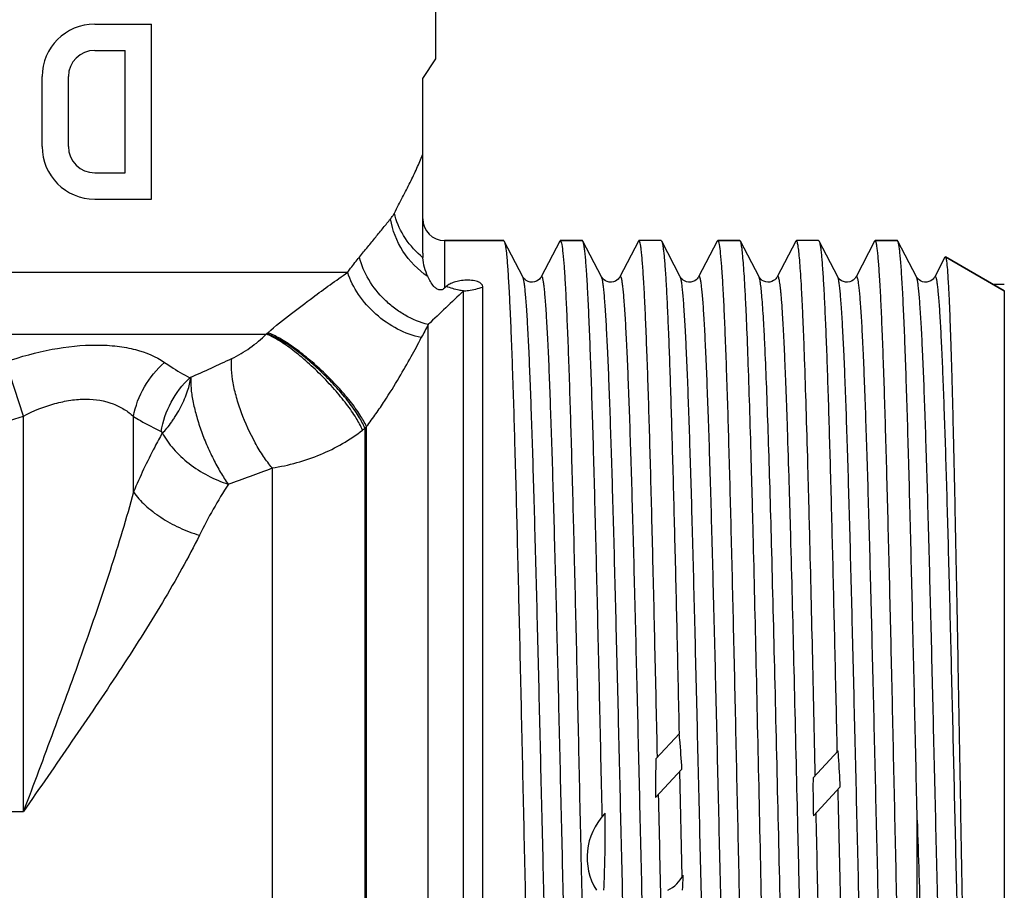
# Model space of a CAD drawing. Units: millimetres. Extents: x 0 to 297, y 0 to 210.
# Drawn here: x 238 to 261, y 118 to 138 of the extents above; entities that cross this region are included whole.
import ezdxf

# ---------------------------------------------------------------- set-up
doc = ezdxf.new("R2010")
doc.units = ezdxf.units.MM
doc.header["$LTSCALE"] = 16.335
doc.layers.get('0').update_dxf_attribs({"linetype": 'CONTINUOUS'})
for name, color, linetype in [('A_STD', 7, 'CONTINUOUS'), ('BESCHR-HEI', 7, 'CONTINUOUS'), ('KOSMETIK', 7, 'CONTINUOUS')]:
    doc.layers.add(name, color=color, linetype=linetype)

msp = doc.modelspace()

# ---------------------------------------------------------------- linework, layer by layer
at = {"color": 7, "linetype": 'Continuous'}
for p, q in [((248.213, 133.115), (249.567, 133.115)), ((249.567, 133.115), (249.579, 133.103)), ((250.004, 132.287), (249.579, 133.103)), ((250.847, 133.103), (250.422, 132.287)), ((250.847, 133.103), (250.859, 133.115)), ((250.859, 133.115), (251.367, 133.115)), ((251.379, 133.103), (251.367, 133.115)), ((251.804, 132.287), (251.379, 133.103)), ((252.647, 133.103), (252.222, 132.287)), ((253.604, 132.287), (253.179, 133.103)), ((254.447, 133.103), (254.022, 132.287)), ((254.447, 133.103), (254.459, 133.115)), ((254.459, 133.115), (254.967, 133.115)), ((254.979, 133.103), (254.967, 133.115)), ((255.404, 132.287), (254.979, 133.103)), ((256.247, 133.103), (255.822, 132.287)), ((256.259, 133.115), (256.247, 133.103)), ((256.767, 133.115), (256.779, 133.103)), ((257.204, 132.287), (256.779, 133.103)), ((258.047, 133.103), (257.622, 132.287)), ((258.047, 133.103), (258.059, 133.115)), ((258.059, 133.115), (258.567, 133.115)), ((258.579, 133.103), (258.567, 133.115)), ((259.004, 132.287), (258.579, 133.103)), ((259.656, 132.736), (259.422, 132.287)), ((259.656, 132.736), (259.665, 132.743)), ((259.665, 132.743), (261.013, 131.965)), ((249.09, 113.54), (249.09, 132.053)), ((253.047, 121.272), (253.585, 121.849)), ((256.639, 120.835), (257.213, 121.45)), ((253.039, 120.384), (253.642, 121.031)), ((253.649, 118.572), (253.596, 120.982)), ((256.646, 119.964), (257.263, 120.625)), ((251.818, 120.003), (251.817, 120.023)), ((251.819, 119.954), (251.818, 120.003)), ((251.883, 120.024), (251.864, 120.004)), ((251.883, 120.004), (251.883, 120.024)), ((251.884, 119.955), (251.883, 120.004)), ((259.021, 107.015), (259.021, 119.865))]:
    msp.add_line(p, q, dxfattribs=at)
at = {"color": 9, "linetype": 'Continuous'}
for p, q in [((218.726, 132.393), (245.998, 132.393)), ((248.646, 113.565), (248.646, 131.964)), ((247.841, 107.195), (247.841, 131.197)), ((230.691, 130.979), (244.137, 130.979)), ((238.584, 129.106), (238.18, 130.344)), ((238.584, 120.065), (238.584, 129.106)), ((241.1, 127.37), (241.1, 129.094)), ((246.391, 128.827), (246.391, 110.612)), ((246.427, 110.537), (246.427, 128.863)), ((244.27, 127.918), (244.27, 111.639)), ((234.013, 120.065), (238.584, 120.065))]:
    msp.add_line(p, q, dxfattribs=at)
at = {"color": 7, "linetype": 'Continuous'}
for points in [[(250.422, 132.287), (250.419, 132.283), (250.412, 132.27), (250.399, 132.254), (250.381, 132.234), (250.356, 132.213), (250.318, 132.19), (250.271, 132.173), (250.221, 132.165), (250.171, 132.169), (250.123, 132.183), (250.083, 132.204), (250.055, 132.225), (250.034, 132.245), (250.019, 132.263), (250.01, 132.276), (250.005, 132.285), (250.004, 132.287)], [(252.222, 132.287), (252.219, 132.283), (252.213, 132.272), (252.201, 132.256), (252.182, 132.235), (252.156, 132.213), (252.122, 132.192), (252.079, 132.175), (252.029, 132.166), (251.98, 132.167), (251.934, 132.179), (251.893, 132.198), (251.861, 132.22), (251.839, 132.239), (251.824, 132.256), (251.814, 132.271), (251.807, 132.282), (251.804, 132.287)], [(254.022, 132.287), (254.021, 132.286), (254.015, 132.276), (254.005, 132.261), (253.988, 132.241), (253.965, 132.22), (253.934, 132.198), (253.892, 132.179), (253.842, 132.167), (253.792, 132.166), (253.745, 132.175), (253.702, 132.193), (253.667, 132.215), (253.643, 132.235), (253.627, 132.253), (253.615, 132.268), (253.608, 132.28), (253.604, 132.287)], [(255.822, 132.287), (255.821, 132.285), (255.815, 132.275), (255.806, 132.262), (255.791, 132.244), (255.768, 132.222), (255.737, 132.2), (255.699, 132.182), (255.654, 132.169), (255.604, 132.165), (255.557, 132.172), (255.515, 132.187), (255.478, 132.207), (255.451, 132.229), (255.432, 132.247), (255.42, 132.262), (255.411, 132.275), (255.405, 132.284), (255.404, 132.287)], [(257.622, 132.287), (257.619, 132.283), (257.613, 132.272), (257.601, 132.256), (257.583, 132.235), (257.556, 132.213), (257.522, 132.192), (257.479, 132.175), (257.429, 132.166), (257.38, 132.167), (257.334, 132.179), (257.293, 132.198), (257.261, 132.22), (257.239, 132.239), (257.224, 132.256), (257.214, 132.271), (257.207, 132.282), (257.204, 132.287)], [(259.422, 132.287), (259.418, 132.281), (259.412, 132.27), (259.401, 132.255), (259.384, 132.237), (259.36, 132.216), (259.33, 132.196), (259.289, 132.178), (259.24, 132.167), (259.19, 132.166), (259.143, 132.176), (259.099, 132.194), (259.065, 132.217), (259.042, 132.237), (259.026, 132.254), (259.015, 132.269), (259.008, 132.28), (259.004, 132.287)]]:
    msp.add_lwpolyline(points, dxfattribs=at)
for centre, radius, start, end in [((258.059, 133.109), 0.00633, 80.6535, 89.9762), ((-1246.974, 88.952), 1504.004, 1.216808, 1.433972), ((228.975, 119.555), 24.71, 4.9991, 5.3145), ((228.066, 119.475), 25.623, 3.4816, 5.0004), ((231.642, 119.471), 25.647, 4.1173, 4.4255), ((277.919, 120.614), 24.882, 178.4843, 179.8475), ((231.987, 119.495), 25.301, 2.5589, 4.1198), ((277.843, 120.615), 24.805, 179.8483, 180.5321), ((281.448, 120.615), 24.81, 179.4911, 180.833), ((281.479, 120.615), 24.841, 180.8332, 181.5037), ((252.924, 119.015), 1.45, 137, 211.2356), ((227.079, 119.515), 24.809, 0.4971, 1.015), ((226.905, 119.516), 24.982, 357.1242, 0.4907), ((252.924, 119.015), 0.85, 297.7978, 331.5182), ((228.501, 119.525), 25.187, 357.3913, 357.9174), ((228.378, 119.53), 25.31, 357.1297, 357.3915)]:
    msp.add_arc(centre, radius, start, end, dxfattribs=at)
at = {"color": 9, "linetype": 'Continuous'}
for centre, radius, start, end in [((398.525, -26.041), 217.783, 133.48822, 133.78064), ((258.582, 125.299), 12.254, 151.2279, 152.8154), ((243.653, 131.56), 0.756, 309.8029, 311.1189), ((240.77, 134.861), 5.139, 311.1263, 311.453), ((223.897, 171.689), 45.622, 293.9387, 295.2337), ((244.393, 131.255), 3.145, 308.2116, 309.4556), ((241.679, 133.559), 6.678, 314.885, 315.3169), ((253.18, 121.181), 11.78, 147.2735, 153.8016)]:
    msp.add_arc(centre, radius, start, end, dxfattribs=at)
for points, knots in [([(246.979, 133.612), (246.987, 133.621), (247.006, 133.647), (247.036, 133.692), (247.056, 133.728), (247.066, 133.746)], [0, 0, 0, 0, 0.233738, 0.605128, 1, 1, 1, 1]), ([(246.266, 132.739), (246.33, 132.817), (246.454, 132.97), (246.636, 133.194), (246.81, 133.407), (246.923, 133.545), (246.979, 133.612)], [0, 0, 0, 0, 0.267976, 0.524621, 0.769016, 1, 1, 1, 1]), ([(245.998, 132.393), (246.02, 132.424), (246.107, 132.54), (246.198, 132.655), (246.266, 132.739)], [0, 0, 0, 0, 0.257499, 1, 1, 1, 1]), ([(247.841, 131.197), (247.657, 131.242), (247.387, 131.353), (247.065, 131.566), (246.767, 131.822), (246.465, 132.202), (246.312, 132.558), (246.266, 132.739)], [0, 0, 0, 0, 0.246568, 0.374197, 0.502866, 0.757226, 1, 1, 1, 1]), ([(244.172, 131.01), (244.346, 131.163), (244.687, 131.435), (245.297, 131.894), (245.73, 132.203), (245.998, 132.393)], [0, 0, 0, 0, 0.304172, 0.569755, 1, 1, 1, 1]), ([(247.682, 130.898), (247.494, 130.936), (247.12, 131.074), (246.627, 131.415), (246.233, 131.861), (246.055, 132.214), (245.998, 132.393)], [0, 0, 0, 0, 0.245678, 0.502931, 0.758598, 1, 1, 1, 1]), ([(250.904, 107.843), (250.902, 107.839), (250.899, 107.833), (250.889, 107.829), (250.881, 107.837), (250.871, 107.858), (250.859, 107.904), (250.846, 107.98), (250.832, 108.085), (250.818, 108.219), (250.804, 108.382), (250.79, 108.573), (250.777, 108.791), (250.763, 109.036), (250.749, 109.308), (250.729, 109.722), (250.705, 110.301), (250.677, 111.064), (250.65, 111.914), (250.622, 112.842), (250.594, 113.84), (250.556, 115.281), (250.509, 117.18), (250.454, 119.523), (250.398, 121.887), (250.343, 124.181), (250.296, 126.009), (250.258, 127.37), (250.23, 128.292), (250.202, 129.135), (250.175, 129.89), (250.147, 130.551), (250.119, 131.111), (250.095, 131.512), (250.075, 131.778), (250.062, 131.936), (250.048, 132.065), (250.034, 132.165), (250.021, 132.236), (250.011, 132.274), (250.004, 132.287)], [0, 0, 0, 0, 0.000491, 0.000794, 0.001145, 0.001724, 0.003717, 0.006874, 0.011205, 0.016706, 0.023368, 0.031175, 0.040109, 0.050151, 0.061277, 0.073459, 0.100874, 0.132135, 0.166943, 0.204962, 0.245828, 0.289146, 0.381455, 0.478346, 0.576097, 0.670954, 0.759275, 0.799912, 0.837669, 0.872185, 0.903129, 0.930201, 0.953146, 0.971741, 0.979353, 0.985817, 0.991118, 0.995247, 0.998203, 1, 1, 1, 1]), ([(251.322, 107.843), (251.315, 107.856), (251.305, 107.894), (251.291, 107.965), (251.278, 108.065), (251.264, 108.194), (251.25, 108.352), (251.23, 108.618), (251.206, 109.019), (251.179, 109.579), (251.151, 110.239), (251.123, 110.995), (251.095, 111.837), (251.068, 112.759), (251.029, 114.12), (250.982, 115.948), (250.927, 118.242), (250.872, 120.606), (250.817, 122.949), (250.77, 124.848), (250.732, 126.289), (250.704, 127.287), (250.676, 128.216), (250.648, 129.066), (250.62, 129.829), (250.597, 130.407), (250.577, 130.821), (250.563, 131.093), (250.549, 131.339), (250.535, 131.557), (250.521, 131.748), (250.507, 131.91), (250.494, 132.044), (250.48, 132.15), (250.467, 132.226), (250.455, 132.272), (250.445, 132.293), (250.437, 132.301), (250.427, 132.297), (250.424, 132.291), (250.422, 132.287)], [0, 0, 0, 0, 0.001795, 0.004751, 0.00888, 0.014179, 0.020642, 0.028253, 0.046847, 0.069789, 0.09686, 0.127801, 0.162315, 0.200071, 0.240706, 0.329023, 0.423878, 0.521627, 0.618517, 0.710827, 0.754145, 0.795013, 0.833033, 0.867843, 0.899106, 0.926525, 0.938708, 0.949835, 0.959878, 0.968814, 0.976623, 0.983287, 0.988789, 0.993121, 0.996281, 0.998275, 0.998856, 0.999207, 0.99951, 1, 1, 1, 1]), ([(252.704, 107.843), (252.702, 107.839), (252.699, 107.833), (252.689, 107.829), (252.681, 107.837), (252.671, 107.858), (252.659, 107.904), (252.646, 107.98), (252.632, 108.085), (252.618, 108.219), (252.604, 108.381), (252.59, 108.572), (252.577, 108.79), (252.563, 109.036), (252.549, 109.308), (252.529, 109.721), (252.505, 110.3), (252.477, 111.063), (252.45, 111.913), (252.422, 112.841), (252.394, 113.839), (252.356, 115.28), (252.309, 117.179), (252.254, 119.522), (252.199, 121.887), (252.143, 124.181), (252.096, 126.009), (252.058, 127.37), (252.03, 128.292), (252.002, 129.135), (251.975, 129.89), (251.947, 130.551), (251.919, 131.111), (251.895, 131.512), (251.875, 131.778), (251.862, 131.936), (251.848, 132.065), (251.834, 132.165), (251.821, 132.236), (251.811, 132.274), (251.804, 132.287)], [0, 0, 0, 0, 0.000493, 0.000796, 0.001147, 0.001725, 0.003713, 0.006865, 0.011193, 0.016691, 0.023349, 0.031152, 0.040085, 0.050124, 0.061246, 0.073426, 0.100838, 0.132096, 0.166902, 0.20492, 0.245784, 0.289104, 0.381416, 0.478311, 0.576068, 0.670933, 0.759262, 0.799901, 0.837662, 0.872181, 0.903127, 0.930202, 0.953146, 0.971745, 0.979356, 0.985818, 0.99112, 0.99525, 0.998204, 1, 1, 1, 1]), ([(253.122, 107.843), (253.115, 107.856), (253.105, 107.894), (253.091, 107.965), (253.078, 108.065), (253.064, 108.194), (253.05, 108.352), (253.03, 108.618), (253.006, 109.019), (252.979, 109.579), (252.951, 110.24), (252.923, 110.995), (252.895, 111.838), (252.868, 112.76), (252.829, 114.121), (252.782, 115.949), (252.727, 118.243), (252.672, 120.608), (252.617, 122.951), (252.57, 124.85), (252.532, 126.291), (252.504, 127.289), (252.476, 128.217), (252.448, 129.067), (252.42, 129.83), (252.396, 130.408), (252.377, 130.822), (252.363, 131.094), (252.349, 131.34), (252.335, 131.558), (252.321, 131.749), (252.307, 131.911), (252.294, 132.045), (252.28, 132.15), (252.267, 132.226), (252.255, 132.272), (252.245, 132.293), (252.236, 132.301), (252.227, 132.297), (252.224, 132.291), (252.222, 132.287)], [0, 0, 0, 0, 0.001796, 0.00475, 0.00888, 0.014182, 0.020644, 0.028255, 0.046854, 0.069798, 0.096873, 0.127819, 0.162338, 0.200099, 0.240738, 0.329067, 0.423932, 0.521689, 0.618584, 0.710896, 0.754216, 0.79508, 0.833098, 0.867904, 0.899162, 0.926574, 0.938754, 0.949876, 0.959915, 0.968848, 0.976651, 0.983309, 0.988807, 0.993135, 0.996287, 0.998275, 0.998853, 0.999204, 0.999507, 1, 1, 1, 1]), ([(254.504, 107.843), (254.502, 107.839), (254.499, 107.833), (254.489, 107.829), (254.481, 107.837), (254.471, 107.858), (254.459, 107.904), (254.446, 107.98), (254.432, 108.085), (254.418, 108.219), (254.404, 108.382), (254.39, 108.573), (254.377, 108.791), (254.363, 109.036), (254.349, 109.309), (254.329, 109.722), (254.305, 110.301), (254.277, 111.064), (254.25, 111.914), (254.222, 112.842), (254.194, 113.84), (254.156, 115.281), (254.109, 117.18), (254.054, 119.523), (253.998, 121.888), (253.943, 124.182), (253.896, 126.009), (253.858, 127.371), (253.83, 128.293), (253.802, 129.135), (253.775, 129.891), (253.747, 130.551), (253.719, 131.111), (253.695, 131.512), (253.675, 131.778), (253.662, 131.936), (253.648, 132.065), (253.634, 132.165), (253.621, 132.236), (253.611, 132.274), (253.604, 132.287)], [0, 0, 0, 0, 0.00049, 0.000794, 0.001145, 0.001724, 0.003718, 0.006875, 0.011206, 0.016707, 0.02337, 0.031177, 0.040112, 0.050154, 0.06128, 0.073462, 0.100879, 0.132141, 0.16695, 0.20497, 0.245836, 0.289155, 0.381466, 0.478357, 0.576108, 0.670965, 0.759285, 0.799922, 0.837679, 0.872194, 0.903137, 0.930208, 0.953152, 0.971745, 0.979357, 0.98582, 0.99112, 0.995249, 0.998204, 1, 1, 1, 1]), ([(254.922, 107.843), (254.915, 107.856), (254.905, 107.894), (254.891, 107.965), (254.878, 108.065), (254.864, 108.195), (254.85, 108.352), (254.83, 108.619), (254.806, 109.019), (254.779, 109.579), (254.751, 110.24), (254.723, 110.996), (254.695, 111.838), (254.668, 112.761), (254.629, 114.122), (254.582, 115.95), (254.527, 118.244), (254.472, 120.608), (254.417, 122.952), (254.37, 124.851), (254.332, 126.292), (254.304, 127.289), (254.276, 128.218), (254.248, 129.067), (254.22, 129.83), (254.196, 130.409), (254.177, 130.822), (254.163, 131.094), (254.149, 131.34), (254.135, 131.558), (254.121, 131.749), (254.107, 131.911), (254.094, 132.045), (254.08, 132.15), (254.067, 132.226), (254.055, 132.272), (254.045, 132.293), (254.036, 132.301), (254.027, 132.297), (254.024, 132.291), (254.022, 132.287)], [0, 0, 0, 0, 0.001798, 0.004757, 0.008888, 0.014191, 0.020657, 0.028271, 0.046871, 0.06982, 0.096898, 0.127845, 0.162366, 0.200128, 0.240769, 0.329098, 0.423961, 0.521715, 0.618607, 0.710915, 0.754231, 0.795094, 0.833109, 0.867913, 0.89917, 0.926579, 0.938758, 0.949881, 0.959919, 0.968849, 0.976653, 0.983311, 0.988808, 0.993135, 0.996288, 0.998276, 0.998854, 0.999204, 0.999508, 1, 1, 1, 1]), ([(255.691, 126.182), (255.68, 126.607), (255.657, 127.42), (255.621, 128.574), (255.586, 129.594), (255.556, 130.354), (255.531, 130.883), (255.513, 131.218), (255.495, 131.508), (255.477, 131.754), (255.46, 131.954), (255.443, 132.107), (255.428, 132.206), (255.414, 132.26), (255.408, 132.28), (255.404, 132.287)], [0, 0, 0, 0, 0.208687, 0.39853, 0.566388, 0.709729, 0.771486, 0.8263, 0.873968, 0.914297, 0.947145, 0.972404, 0.989995, 0.99593, 1, 1, 1, 1]), ([(256.135, 126.182), (256.122, 126.644), (256.097, 127.521), (256.064, 128.585), (256.038, 129.361), (256.018, 129.88), (255.999, 130.353), (255.979, 130.778), (255.96, 131.154), (255.941, 131.477), (255.924, 131.714), (255.91, 131.876), (255.901, 131.978), (255.891, 132.065), (255.881, 132.139), (255.872, 132.198), (255.863, 132.239), (255.856, 132.264), (255.852, 132.278), (255.847, 132.289), (255.842, 132.296), (255.837, 132.3), (255.831, 132.299), (255.826, 132.294), (255.823, 132.29), (255.822, 132.287)], [0, 0, 0, 0, 0.225153, 0.427707, 0.519254, 0.60376, 0.680844, 0.750141, 0.811317, 0.864107, 0.908261, 0.927037, 0.943589, 0.957899, 0.969953, 0.979742, 0.987272, 0.990199, 0.992577, 0.99442, 0.995765, 0.996707, 0.997505, 0.998533, 1, 1, 1, 1]), ([(258.104, 107.843), (258.102, 107.839), (258.099, 107.833), (258.089, 107.829), (258.081, 107.837), (258.071, 107.858), (258.059, 107.904), (258.046, 107.98), (258.032, 108.085), (258.018, 108.219), (258.004, 108.382), (257.99, 108.573), (257.977, 108.791), (257.963, 109.036), (257.949, 109.308), (257.929, 109.722), (257.905, 110.301), (257.877, 111.064), (257.85, 111.914), (257.822, 112.842), (257.794, 113.84), (257.756, 115.281), (257.709, 117.18), (257.654, 119.523), (257.598, 121.887), (257.543, 124.182), (257.496, 126.009), (257.458, 127.371), (257.43, 128.293), (257.402, 129.135), (257.375, 129.891), (257.347, 130.551), (257.319, 131.111), (257.295, 131.512), (257.275, 131.778), (257.262, 131.936), (257.248, 132.065), (257.234, 132.165), (257.221, 132.236), (257.211, 132.274), (257.204, 132.287)], [0, 0, 0, 0, 0.00049, 0.000793, 0.001145, 0.001724, 0.003715, 0.006873, 0.011204, 0.016705, 0.023366, 0.031173, 0.040108, 0.050149, 0.061275, 0.073457, 0.100872, 0.132135, 0.166943, 0.204963, 0.245829, 0.289148, 0.381459, 0.478351, 0.576103, 0.670961, 0.759282, 0.799919, 0.837676, 0.872193, 0.903135, 0.930207, 0.95315, 0.971745, 0.979356, 0.98582, 0.99112, 0.995248, 0.998204, 1, 1, 1, 1]), ([(258.522, 107.843), (258.515, 107.856), (258.505, 107.894), (258.491, 107.965), (258.478, 108.065), (258.464, 108.195), (258.45, 108.352), (258.43, 108.618), (258.406, 109.019), (258.379, 109.579), (258.351, 110.24), (258.323, 110.996), (258.295, 111.838), (258.268, 112.76), (258.229, 114.122), (258.182, 115.95), (258.127, 118.244), (258.072, 120.608), (258.017, 122.952), (257.97, 124.85), (257.932, 126.292), (257.904, 127.289), (257.876, 128.218), (257.848, 129.067), (257.82, 129.83), (257.796, 130.409), (257.777, 130.822), (257.763, 131.094), (257.749, 131.34), (257.735, 131.558), (257.721, 131.749), (257.707, 131.911), (257.694, 132.045), (257.68, 132.15), (257.667, 132.226), (257.655, 132.272), (257.645, 132.293), (257.636, 132.301), (257.627, 132.297), (257.624, 132.291), (257.622, 132.287)], [0, 0, 0, 0, 0.001797, 0.004756, 0.008887, 0.014189, 0.020655, 0.028269, 0.046868, 0.069817, 0.096894, 0.127842, 0.162362, 0.200124, 0.240765, 0.329093, 0.423957, 0.521711, 0.618604, 0.710912, 0.754228, 0.795092, 0.833107, 0.867912, 0.899168, 0.926578, 0.938757, 0.94988, 0.959918, 0.968849, 0.976652, 0.983311, 0.988808, 0.993134, 0.996287, 0.998276, 0.998854, 0.999204, 0.999508, 1, 1, 1, 1]), ([(259.904, 107.843), (259.902, 107.839), (259.899, 107.833), (259.889, 107.829), (259.881, 107.837), (259.871, 107.858), (259.859, 107.904), (259.846, 107.98), (259.832, 108.085), (259.818, 108.219), (259.804, 108.382), (259.79, 108.573), (259.777, 108.791), (259.763, 109.036), (259.749, 109.309), (259.729, 109.722), (259.705, 110.301), (259.677, 111.064), (259.65, 111.914), (259.622, 112.842), (259.594, 113.84), (259.556, 115.281), (259.509, 117.18), (259.454, 119.523), (259.398, 121.888), (259.343, 124.182), (259.296, 126.009), (259.258, 127.371), (259.23, 128.293), (259.202, 129.135), (259.175, 129.891), (259.147, 130.551), (259.119, 131.111), (259.095, 131.512), (259.075, 131.778), (259.062, 131.936), (259.048, 132.065), (259.034, 132.165), (259.021, 132.236), (259.011, 132.274), (259.004, 132.287)], [0, 0, 0, 0, 0.000491, 0.000794, 0.001145, 0.001725, 0.003719, 0.006876, 0.011206, 0.016708, 0.023371, 0.031178, 0.040112, 0.050155, 0.061281, 0.073463, 0.10088, 0.132141, 0.166951, 0.20497, 0.245837, 0.289156, 0.381466, 0.478358, 0.576109, 0.670966, 0.759286, 0.799922, 0.83768, 0.872195, 0.903138, 0.930209, 0.953152, 0.971746, 0.979358, 0.98582, 0.99112, 0.99525, 0.998205, 1, 1, 1, 1]), ([(260.298, 107.927), (260.286, 107.994), (260.266, 108.166), (260.24, 108.476), (260.213, 108.893), (260.187, 109.411), (260.16, 110.027), (260.121, 111.026), (260.075, 112.469), (260.022, 114.394), (259.968, 116.527), (259.914, 118.789), (259.861, 121.097), (259.807, 123.367), (259.761, 125.198), (259.724, 126.582), (259.697, 127.537), (259.67, 128.423), (259.642, 129.233), (259.615, 129.96), (259.592, 130.51), (259.573, 130.903), (259.559, 131.161), (259.546, 131.393), (259.532, 131.6), (259.519, 131.781), (259.505, 131.934), (259.492, 132.061), (259.479, 132.16), (259.467, 132.225), (259.457, 132.263), (259.45, 132.282), (259.444, 132.294), (259.436, 132.301), (259.426, 132.296), (259.424, 132.291), (259.422, 132.287)], [0, 0, 0, 0, 0.008359, 0.021161, 0.038301, 0.059629, 0.084952, 0.114041, 0.182424, 0.262289, 0.350727, 0.444514, 0.54023, 0.634387, 0.723551, 0.765235, 0.804472, 0.840906, 0.874203, 0.904059, 0.930203, 0.941808, 0.952398, 0.96195, 0.970443, 0.977857, 0.984177, 0.98939, 0.993489, 0.996467, 0.99754, 0.99834, 0.998883, 0.999215, 0.999516, 1, 1, 1, 1]), ([(243.346, 130.42), (243.492, 130.489), (243.772, 130.655), (244.022, 130.863), (244.137, 130.979)], [0, 0, 0, 0, 0.497175, 1, 1, 1, 1]), ([(246.338, 128.784), (246.298, 128.879), (246.184, 129.083), (245.967, 129.393), (245.693, 129.725), (245.38, 130.057), (245.049, 130.367), (244.723, 130.634), (244.423, 130.84), (244.227, 130.944), (244.137, 130.979)], [0, 0, 0, 0, 0.098198, 0.220546, 0.359838, 0.507453, 0.654025, 0.790278, 0.907845, 1, 1, 1, 1]), ([(246.391, 128.827), (246.352, 128.922), (246.24, 129.126), (246.022, 129.434), (245.745, 129.764), (245.426, 130.092), (245.089, 130.397), (244.754, 130.659), (244.445, 130.859), (244.243, 130.958), (244.15, 130.99)], [0, 0, 0, 0, 0.097369, 0.218918, 0.357619, 0.504945, 0.651576, 0.788255, 0.906627, 1, 1, 1, 1]), ([(246.427, 128.863), (246.386, 128.956), (246.271, 129.156), (246.049, 129.459), (245.768, 129.785), (245.448, 130.11), (245.109, 130.413), (244.774, 130.674), (244.465, 130.875), (244.265, 130.976), (244.172, 131.01)], [0, 0, 0, 0, 0.096731, 0.217956, 0.356578, 0.504013, 0.650888, 0.787875, 0.906526, 1, 1, 1, 1]), ([(246.427, 128.863), (246.503, 128.959), (246.644, 129.153), (246.896, 129.526), (247.166, 129.962), (247.444, 130.446), (247.608, 130.753), (247.682, 130.898)], [0, 0, 0, 0, 0.153872, 0.300139, 0.564734, 0.796379, 1, 1, 1, 1]), ([(238.18, 130.344), (238.525, 130.466), (239.211, 130.654), (240.075, 130.747), (240.717, 130.712), (241.248, 130.617), (241.613, 130.469), (241.812, 130.331)], [0, 0, 0, 0, 0.292768, 0.567797, 0.69247, 0.806167, 1, 1, 1, 1]), ([(244.27, 127.918), (244.2, 128.003), (244.064, 128.189), (243.814, 128.602), (243.607, 129.056), (243.454, 129.521), (243.376, 129.85), (243.337, 130.149), (243.337, 130.336), (243.346, 130.42)], [0, 0, 0, 0, 0.121245, 0.254016, 0.53301, 0.668595, 0.794433, 0.906083, 1, 1, 1, 1]), ([(241.1, 129.094), (241.143, 129.331), (241.316, 129.793), (241.628, 130.174), (241.812, 130.331)], [0, 0, 0, 0, 0.498833, 1, 1, 1, 1]), ([(241.812, 130.331), (241.859, 130.299), (242.047, 130.172), (242.242, 130.057), (242.391, 129.978)], [0, 0, 0, 0, 0.253894, 1, 1, 1, 1]), ([(241.735, 128.752), (241.772, 128.984), (241.926, 129.438), (242.218, 129.82), (242.391, 129.978)], [0, 0, 0, 0, 0.500156, 1, 1, 1, 1]), ([(241.759, 128.719), (241.797, 128.752), (241.875, 128.831), (241.96, 128.946), (242.028, 129.052), (242.1, 129.166), (242.187, 129.313), (242.269, 129.498), (242.355, 129.72), (242.401, 129.886), (242.409, 129.991)], [0, 0, 0, 0, 0.104343, 0.228035, 0.295458, 0.365061, 0.507115, 0.648325, 0.782228, 1, 1, 1, 1]), ([(242.409, 129.991), (242.405, 129.99), (242.4, 129.986), (242.395, 129.979), (242.391, 129.978)], [0, 0, 0, 0, 0.505566, 1, 1, 1, 1]), ([(242.409, 129.991), (242.409, 129.909), (242.411, 129.779), (242.43, 129.599), (242.466, 129.394), (242.532, 129.122), (242.637, 128.788), (242.768, 128.45), (242.921, 128.124), (243.084, 127.821), (243.204, 127.632), (243.268, 127.547)], [0, 0, 0, 0, 0.094256, 0.148485, 0.206444, 0.332066, 0.467192, 0.60673, 0.745422, 0.878124, 1, 1, 1, 1]), ([(238.584, 129.106), (238.812, 129.224), (239.168, 129.369), (239.657, 129.473), (240.108, 129.508), (240.536, 129.443), (240.891, 129.269), (241.036, 129.155), (241.1, 129.094)], [0, 0, 0, 0, 0.28804, 0.426999, 0.559067, 0.795085, 0.900563, 1, 1, 1, 1]), ([(235.408, 128.413), (235.947, 128.47), (237.021, 128.648), (238.068, 128.938), (238.584, 129.106)], [0, 0, 0, 0, 0.499993, 1, 1, 1, 1]), ([(241.1, 129.094), (241.152, 129.062), (241.359, 128.94), (241.573, 128.828), (241.735, 128.752)], [0, 0, 0, 0, 0.253645, 1, 1, 1, 1]), ([(244.27, 127.918), (244.65, 127.976), (245.383, 128.18), (246.048, 128.556), (246.338, 128.784)], [0, 0, 0, 0, 0.509776, 1, 1, 1, 1]), ([(241.759, 128.719), (241.699, 128.612), (241.462, 128.172), (241.249, 127.718), (241.1, 127.37)], [0, 0, 0, 0, 0.243751, 1, 1, 1, 1]), ([(241.759, 128.719), (241.758, 128.723), (241.753, 128.736), (241.744, 128.748), (241.735, 128.752)], [0, 0, 0, 0, 0.299955, 1, 1, 1, 1]), ([(241.759, 128.719), (241.828, 128.588), (242.012, 128.334), (242.368, 128.006), (242.793, 127.733), (243.107, 127.599), (243.268, 127.547)], [0, 0, 0, 0, 0.227325, 0.477634, 0.739656, 1, 1, 1, 1]), ([(243.269, 127.549), (243.437, 127.609), (243.772, 127.729), (244.105, 127.855), (244.27, 127.918)], [0, 0, 0, 0, 0.501738, 1, 1, 1, 1]), ([(241.1, 127.37), (240.939, 126.767), (240.57, 125.554), (239.946, 123.739), (239.275, 121.906), (238.815, 120.68), (238.584, 120.065)], [0, 0, 0, 0, 0.242308, 0.49165, 0.744943, 1, 1, 1, 1]), ([(241.1, 127.37), (241.176, 127.26), (241.37, 127.047), (241.727, 126.775), (242.147, 126.544), (242.453, 126.428), (242.61, 126.381)], [0, 0, 0, 0, 0.219041, 0.466853, 0.731889, 1, 1, 1, 1]), ([(242.61, 126.381), (242.482, 126.124), (242.208, 125.605), (241.603, 124.561), (240.764, 123.244), (239.692, 121.659), (238.955, 120.599), (238.584, 120.065)], [0, 0, 0, 0, 0.114976, 0.23454, 0.483157, 0.739787, 1, 1, 1, 1]), ([(256.304, 107.843), (256.303, 107.84), (256.3, 107.836), (256.295, 107.831), (256.289, 107.83), (256.284, 107.834), (256.279, 107.84), (256.275, 107.85), (256.27, 107.863), (256.263, 107.887), (256.255, 107.926), (256.245, 107.983), (256.236, 108.053), (256.227, 108.137), (256.217, 108.234), (256.204, 108.389), (256.187, 108.616), (256.168, 108.926), (256.149, 109.286), (256.131, 109.694), (256.111, 110.149), (256.092, 110.648), (256.066, 111.395), (256.034, 112.421), (255.996, 113.75), (255.958, 115.192), (255.907, 117.264), (255.844, 119.931), (255.77, 123.092), (255.718, 125.177), (255.691, 126.182)], [0, 0, 0, 0, 0.000481, 0.000821, 0.001084, 0.001386, 0.001813, 0.002399, 0.003155, 0.004087, 0.006488, 0.009613, 0.013466, 0.018043, 0.02334, 0.029352, 0.043499, 0.060427, 0.080057, 0.102308, 0.127079, 0.154259, 0.18373, 0.249003, 0.321735, 0.400631, 0.484283, 0.659829, 0.835898, 1, 1, 1, 1]), ([(256.722, 107.843), (256.718, 107.85), (256.711, 107.87), (256.697, 107.927), (256.682, 108.029), (256.664, 108.189), (256.646, 108.397), (256.628, 108.653), (256.61, 108.955), (256.592, 109.304), (256.567, 109.855), (256.535, 110.645), (256.499, 111.706), (256.463, 112.904), (256.427, 114.219), (256.391, 115.631), (256.354, 117.114), (256.318, 118.646), (256.269, 120.713), (256.21, 123.228), (256.161, 125.221), (256.135, 126.182)], [0, 0, 0, 0, 0.001393, 0.003437, 0.009518, 0.018269, 0.02966, 0.043655, 0.060198, 0.07922, 0.10065, 0.15036, 0.208522, 0.274183, 0.346268, 0.423598, 0.504908, 0.588865, 0.674096, 0.842788, 1, 1, 1, 1])]:
    msp.add_open_spline(points, degree=3, knots=knots, dxfattribs=at)
at = {"color": 7, "linetype": 'Continuous'}
for points, knots in [([(249.579, 133.103), (249.583, 133.094), (249.591, 133.07), (249.597, 133.044), (249.599, 133.029)], [0, 0, 0, 0, 0.393481, 1, 1, 1, 1]), ([(250.859, 133.115), (250.862, 133.115), (250.87, 133.107), (250.882, 133.078), (250.888, 133.049), (250.892, 133.027)], [0, 0, 0, 0, 0.10337, 0.295055, 1, 1, 1, 1]), ([(251.817, 120.023), (251.799, 120.851), (251.764, 122.477), (251.71, 124.843), (251.664, 126.72), (251.627, 128.113), (251.599, 129.053), (251.572, 129.911), (251.545, 130.679), (251.518, 131.35), (251.491, 131.917), (251.468, 132.323), (251.448, 132.592), (251.435, 132.751), (251.421, 132.881), (251.408, 132.982), (251.395, 133.053), (251.385, 133.09), (251.379, 133.103)], [0, 0, 0, 0, 0.189815, 0.372787, 0.542267, 0.619983, 0.692052, 0.757821, 0.816681, 0.868103, 0.911611, 0.946818, 0.961203, 0.973403, 0.983393, 0.991152, 0.996677, 1, 1, 1, 1]), ([(252.659, 133.115), (252.658, 133.115), (252.652, 133.113), (252.649, 133.108), (252.647, 133.103)], [0, 0, 0, 0, 0.180063, 1, 1, 1, 1]), ([(253.082, 121.31), (253.064, 122.097), (253.03, 123.63), (252.986, 125.513), (252.95, 126.939), (252.924, 127.928), (252.898, 128.849), (252.872, 129.696), (252.846, 130.46), (252.819, 131.137), (252.794, 131.72), (252.771, 132.144), (252.752, 132.433), (252.739, 132.61), (252.726, 132.761), (252.713, 132.885), (252.701, 132.982), (252.688, 133.051), (252.677, 133.092), (252.668, 133.111), (252.662, 133.115), (252.659, 133.115)], [0, 0, 0, 0, 0.199751, 0.389151, 0.477951, 0.561802, 0.639986, 0.711841, 0.776763, 0.834196, 0.88366, 0.924732, 0.942015, 0.957079, 0.96989, 0.98043, 0.988682, 0.99464, 0.998327, 0.999369, 1, 1, 1, 1]), ([(253.167, 133.115), (253.168, 133.115), (253.173, 133.113), (253.176, 133.108), (253.179, 133.103)], [0, 0, 0, 0, 0.180067, 1, 1, 1, 1]), ([(253.179, 133.103), (253.185, 133.092), (253.194, 133.059), (253.206, 132.998), (253.217, 132.913), (253.23, 132.803), (253.242, 132.67), (253.26, 132.444), (253.281, 132.104), (253.305, 131.628), (253.33, 131.065), (253.355, 130.418), (253.379, 129.694), (253.404, 128.896), (253.438, 127.705), (253.48, 126.083), (253.529, 124.013), (253.561, 122.579), (253.577, 121.842)], [0, 0, 0, 0, 0.003399, 0.00891, 0.016561, 0.02635, 0.038268, 0.052297, 0.086577, 0.128944, 0.17908, 0.236612, 0.301102, 0.372069, 0.448972, 0.618233, 0.803773, 1, 1, 1, 1]), ([(254.459, 133.115), (254.462, 133.115), (254.47, 133.107), (254.482, 133.078), (254.488, 133.049), (254.492, 133.027)], [0, 0, 0, 0, 0.103367, 0.295052, 1, 1, 1, 1]), ([(255.267, 126.59), (255.255, 127.045), (255.232, 127.913), (255.197, 129.147), (255.161, 130.238), (255.131, 131.049), (255.106, 131.614), (255.088, 131.97), (255.07, 132.28), (255.052, 132.541), (255.035, 132.753), (255.018, 132.915), (255.003, 133.019), (254.989, 133.076), (254.983, 133.096), (254.979, 133.103)], [0, 0, 0, 0, 0.209245, 0.399467, 0.567612, 0.711078, 0.772832, 0.827601, 0.875172, 0.915367, 0.948025, 0.973042, 0.990345, 0.996113, 1, 1, 1, 1]), ([(256.559, 126.59), (256.547, 127.063), (256.523, 127.964), (256.486, 129.24), (256.455, 130.209), (256.429, 130.9), (256.41, 131.35), (256.392, 131.752), (256.373, 132.104), (256.355, 132.405), (256.336, 132.652), (256.318, 132.846), (256.302, 132.974), (256.289, 133.048), (256.279, 133.083), (256.272, 133.105), (256.263, 133.115), (256.259, 133.115)], [0, 0, 0, 0, 0.217045, 0.413396, 0.585553, 0.661657, 0.73067, 0.792281, 0.846243, 0.892324, 0.930329, 0.960119, 0.981578, 0.989174, 0.994699, 0.998211, 1, 1, 1, 1]), ([(256.779, 133.103), (256.785, 133.092), (256.794, 133.058), (256.806, 132.995), (256.818, 132.906), (256.831, 132.792), (256.843, 132.652), (256.861, 132.417), (256.883, 132.062), (256.908, 131.566), (256.933, 130.978), (256.959, 130.304), (256.984, 129.55), (257.009, 128.72), (257.044, 127.482), (257.087, 125.801), (257.137, 123.662), (257.17, 122.182), (257.187, 121.423)], [0, 0, 0, 0, 0.003376, 0.008886, 0.016558, 0.026387, 0.038362, 0.052466, 0.086945, 0.129558, 0.179974, 0.237797, 0.302569, 0.37378, 0.450866, 0.620188, 0.805177, 1, 1, 1, 1]), ([(258.925, 107.108), (258.912, 107.176), (258.893, 107.35), (258.867, 107.666), (258.841, 108.094), (258.814, 108.627), (258.788, 109.262), (258.75, 110.295), (258.704, 111.791), (258.652, 113.792), (258.599, 116.017), (258.546, 118.385), (258.493, 120.812), (258.44, 123.213), (258.395, 125.159), (258.358, 126.638), (258.331, 127.667), (258.304, 128.628), (258.278, 129.512), (258.251, 130.313), (258.224, 131.022), (258.198, 131.635), (258.175, 132.081), (258.156, 132.386), (258.142, 132.574), (258.129, 132.733), (258.116, 132.865), (258.103, 132.969), (258.09, 133.043), (258.079, 133.088), (258.069, 133.109), (258.063, 133.114), (258.06, 133.115)], [0, 0, 0, 0, 0.007914, 0.020157, 0.036637, 0.057211, 0.081698, 0.109884, 0.176318, 0.254161, 0.340653, 0.432728, 0.527121, 0.620482, 0.709502, 0.751388, 0.791023, 0.828055, 0.862155, 0.893021, 0.920378, 0.943986, 0.963634, 0.97192, 0.979153, 0.98532, 0.99041, 0.994412, 0.997323, 0.999154, 0.999683, 1, 1, 1, 1]), ([(259.021, 119.865), (259.003, 120.701), (258.967, 122.343), (258.912, 124.734), (258.866, 126.633), (258.828, 128.043), (258.801, 128.996), (258.774, 129.866), (258.746, 130.645), (258.719, 131.325), (258.692, 131.9), (258.668, 132.312), (258.649, 132.585), (258.635, 132.746), (258.622, 132.878), (258.609, 132.98), (258.595, 133.052), (258.585, 133.09), (258.579, 133.103)], [0, 0, 0, 0, 0.189213, 0.371942, 0.54144, 0.619231, 0.691406, 0.757292, 0.816279, 0.867817, 0.911434, 0.946727, 0.961148, 0.973374, 0.983383, 0.991155, 0.996683, 1, 1, 1, 1]), ([(249.599, 133.029), (249.612, 132.963), (249.632, 132.792), (249.658, 132.48), (249.684, 132.056), (249.71, 131.526), (249.737, 130.893), (249.775, 129.861), (249.82, 128.365), (249.873, 126.361), (249.926, 124.133), (249.979, 121.759), (250.033, 119.325), (250.086, 116.918), (250.131, 114.967), (250.168, 113.484), (250.195, 112.453), (250.222, 111.49), (250.248, 110.604), (250.275, 109.803), (250.302, 109.093), (250.329, 108.482), (250.352, 108.036), (250.371, 107.733), (250.384, 107.546), (250.398, 107.387), (250.411, 107.257), (250.424, 107.155), (250.437, 107.082), (250.448, 107.039), (250.458, 107.02), (250.464, 107.015), (250.467, 107.015)], [0, 0, 0, 0, 0.007717, 0.019792, 0.036129, 0.056589, 0.080992, 0.109118, 0.175517, 0.25342, 0.340051, 0.432322, 0.526941, 0.620535, 0.709765, 0.751741, 0.791451, 0.82854, 0.862679, 0.893561, 0.920913, 0.944489, 0.964083, 0.972329, 0.979519, 0.985637, 0.990669, 0.994608, 0.997451, 0.999211, 0.999705, 1, 1, 1, 1]), ([(250.892, 133.027), (250.905, 132.962), (250.924, 132.793), (250.95, 132.486), (250.975, 132.071), (251.001, 131.552), (251.028, 130.933), (251.065, 129.924), (251.11, 128.462), (251.162, 126.501), (251.215, 124.317), (251.267, 121.986), (251.319, 119.588), (251.372, 117.206), (251.424, 114.924), (251.469, 113.121), (251.506, 111.786), (251.532, 110.888), (251.559, 110.069), (251.585, 109.337), (251.611, 108.698), (251.637, 108.158), (251.66, 107.771), (251.679, 107.515), (251.692, 107.364), (251.705, 107.24), (251.718, 107.143), (251.731, 107.075), (251.741, 107.039), (251.747, 107.027)], [0, 0, 0, 0, 0.007644, 0.019524, 0.035551, 0.055589, 0.079468, 0.106981, 0.171929, 0.248189, 0.33312, 0.423779, 0.51703, 0.609637, 0.69839, 0.780215, 0.817634, 0.852282, 0.883862, 0.912095, 0.936742, 0.957587, 0.974454, 0.981348, 0.987198, 0.991993, 0.995722, 0.998386, 1, 1, 1, 1]), ([(254.492, 133.027), (254.505, 132.962), (254.524, 132.793), (254.55, 132.486), (254.575, 132.071), (254.601, 131.552), (254.628, 130.933), (254.665, 129.924), (254.71, 128.461), (254.762, 126.501), (254.815, 124.317), (254.867, 121.986), (254.919, 119.588), (254.972, 117.206), (255.024, 114.924), (255.069, 113.121), (255.106, 111.786), (255.132, 110.888), (255.159, 110.069), (255.185, 109.337), (255.211, 108.698), (255.237, 108.158), (255.26, 107.771), (255.279, 107.515), (255.292, 107.364), (255.305, 107.24), (255.318, 107.143), (255.331, 107.075), (255.341, 107.039), (255.347, 107.027)], [0, 0, 0, 0, 0.007644, 0.019525, 0.035551, 0.05559, 0.079469, 0.106982, 0.171932, 0.248191, 0.333121, 0.423781, 0.517032, 0.609638, 0.698391, 0.780217, 0.817636, 0.852283, 0.883862, 0.912095, 0.936742, 0.957587, 0.974454, 0.981348, 0.987198, 0.991993, 0.995722, 0.998386, 1, 1, 1, 1]), ([(259.665, 132.743), (259.669, 132.741), (259.673, 132.731), (259.679, 132.711), (259.685, 132.681), (259.689, 132.657), (259.691, 132.644)], [0, 0, 0, 0, 0.106313, 0.305059, 0.60248, 1, 1, 1, 1]), ([(259.691, 132.644), (259.699, 132.582), (259.714, 132.425), (259.732, 132.142), (259.751, 131.767), (259.77, 131.301), (259.789, 130.748), (259.816, 129.851), (259.849, 128.549), (259.887, 126.801), (259.926, 124.846), (259.964, 122.743), (260.003, 120.561), (260.041, 118.367), (260.08, 116.231), (260.119, 114.221), (260.157, 112.402), (260.196, 110.833), (260.229, 109.705), (260.257, 108.965), (260.277, 108.543), (260.296, 108.216), (260.31, 108.029), (260.319, 107.952)], [0, 0, 0, 0, 0.007631, 0.019115, 0.034373, 0.053294, 0.075734, 0.101523, 0.162336, 0.233861, 0.313878, 0.399891, 0.489203, 0.578992, 0.666405, 0.748655, 0.823105, 0.887348, 0.9393, 0.960119, 0.977265, 0.990593, 1, 1, 1, 1]), ([(255.833, 107.103), (255.826, 107.142), (255.813, 107.237), (255.796, 107.404), (255.778, 107.62), (255.753, 108.001), (255.723, 108.591), (255.689, 109.428), (255.654, 110.428), (255.619, 111.574), (255.584, 112.851), (255.536, 114.753), (255.477, 117.297), (255.408, 120.436), (255.34, 123.553), (255.292, 125.602), (255.267, 126.59)], [0, 0, 0, 0, 0.00613, 0.01476, 0.025862, 0.039398, 0.073569, 0.116758, 0.168309, 0.227441, 0.293254, 0.364742, 0.520312, 0.684701, 0.8479, 1, 1, 1, 1]), ([(257.206, 120.563), (257.225, 119.691), (257.262, 117.976), (257.31, 115.861), (257.349, 114.237), (257.378, 113.099), (257.406, 112.032), (257.435, 111.046), (257.463, 110.15), (257.492, 109.355), (257.516, 108.759), (257.536, 108.338), (257.55, 108.067), (257.565, 107.825), (257.579, 107.615), (257.593, 107.436), (257.607, 107.289), (257.621, 107.174), (257.635, 107.091), (257.647, 107.042), (257.657, 107.02), (257.664, 107.015), (257.667, 107.015)], [0, 0, 0, 0, 0.192827, 0.379349, 0.467892, 0.552077, 0.631059, 0.70404, 0.770284, 0.829123, 0.879963, 0.902222, 0.922297, 0.940136, 0.9557, 0.968948, 0.979848, 0.988382, 0.994539, 0.998334, 0.999388, 1, 1, 1, 1]), ([(253.101, 120.451), (253.119, 119.607), (253.155, 117.946), (253.21, 115.526), (253.257, 113.601), (253.295, 112.17), (253.323, 111.202), (253.35, 110.318), (253.378, 109.527), (253.405, 108.835), (253.433, 108.25), (253.456, 107.831), (253.476, 107.554), (253.49, 107.389), (253.503, 107.256), (253.517, 107.152), (253.53, 107.079), (253.54, 107.04), (253.547, 107.027)], [0, 0, 0, 0, 0.1885, 0.37094, 0.540454, 0.618331, 0.690625, 0.756651, 0.815786, 0.867468, 0.911214, 0.946614, 0.961076, 0.973336, 0.98337, 0.991156, 0.996689, 1, 1, 1, 1]), ([(257.147, 107.027), (257.14, 107.039), (257.13, 107.077), (257.117, 107.148), (257.104, 107.248), (257.091, 107.377), (257.078, 107.535), (257.058, 107.802), (257.035, 108.205), (257.008, 108.768), (256.981, 109.434), (256.954, 110.197), (256.927, 111.049), (256.9, 111.983), (256.863, 113.368), (256.817, 115.234), (256.763, 117.588), (256.728, 119.207), (256.71, 120.031)], [0, 0, 0, 0, 0.003324, 0.008847, 0.016598, 0.026577, 0.038763, 0.053131, 0.088292, 0.131747, 0.183111, 0.241912, 0.307626, 0.379649, 0.457333, 0.626812, 0.809907, 1, 1, 1, 1]), ([(259.021, 119.865), (259.047, 119.039), (259.098, 117.424), (259.175, 115.083), (259.242, 113.239), (259.296, 111.882), (259.335, 110.976), (259.375, 110.158), (259.414, 109.435), (259.448, 108.895), (259.476, 108.516), (259.496, 108.274), (259.516, 108.059), (259.535, 107.874), (259.555, 107.718), (259.572, 107.607), (259.587, 107.533), (259.597, 107.489), (259.607, 107.452), (259.616, 107.423), (259.626, 107.402), (259.636, 107.387), (259.647, 107.379), (259.655, 107.381), (259.658, 107.383)], [0, 0, 0, 0, 0.197866, 0.387148, 0.560827, 0.639742, 0.712356, 0.777979, 0.835976, 0.885792, 0.907476, 0.926942, 0.944141, 0.959031, 0.971583, 0.981772, 0.985976, 0.989585, 0.992604, 0.99504, 0.996909, 0.998252, 0.999179, 1, 1, 1, 1])]:
    msp.add_open_spline(points, degree=3, knots=knots, dxfattribs=at)
at = {"layer": 'A_STD', "color": 7, "linetype": 'Continuous'}
for p, q in [((248.013, 137.275), (248.013, 139.242)), ((247.713, 136.819), (248.013, 137.275)), ((247.713, 132.829), (247.713, 136.819)), ((249.567, 133.115), (248.213, 133.115)), ((251.367, 133.115), (250.859, 133.115)), ((253.167, 133.115), (252.659, 133.115)), ((254.967, 133.115), (254.459, 133.115)), ((256.767, 133.115), (256.259, 133.115)), ((258.567, 133.115), (258.059, 133.115)), ((261.013, 131.965), (259.665, 132.743)), ((248.254, 132.068), (248.213, 132.03)), ((261.013, 131.965), (261.013, 108.165))]:
    msp.add_line(p, q, dxfattribs=at)
at = {"layer": 'A_STD', "color": 9, "linetype": 'Continuous'}
msp.add_line((248.213, 133.115), (248.213, 132.03), dxfattribs=at)
at = {"layer": 'A_STD', "color": 7, "linetype": 'Continuous'}
for centre, radius, start, end in [((248.213, 133.615), 0.5, 180, 270), ((248.943, 132.828), 1.23, 179.9496, 184.7671)]:
    msp.add_arc(centre, radius, start, end, dxfattribs=at)
at = {"layer": 'A_STD', "color": 9, "linetype": 'Continuous'}
msp.add_arc((249.121, 134.404), 2.188, 228.1932, 230.0822, dxfattribs=at)
for points, knots in [([(247.066, 133.746), (247.097, 133.808), (247.161, 133.928), (247.283, 134.161), (247.425, 134.439), (247.579, 134.761), (247.672, 134.971), (247.713, 135.074)], [0, 0, 0, 0, 0.140676, 0.276292, 0.53388, 0.774737, 1, 1, 1, 1]), ([(247.663, 132.773), (247.514, 132.905), (247.26, 133.202), (247.106, 133.564), (247.066, 133.746)], [0, 0, 0, 0, 0.516271, 1, 1, 1, 1]), ([(247.831, 132.292), (247.607, 132.446), (247.222, 132.839), (247.019, 133.352), (246.979, 133.612)], [0, 0, 0, 0, 0.508273, 1, 1, 1, 1]), ([(248.646, 131.964), (248.613, 131.969), (248.48, 131.993), (248.349, 132.032), (248.254, 132.068)], [0, 0, 0, 0, 0.247274, 1, 1, 1, 1]), ([(248.646, 131.964), (248.683, 131.968), (248.833, 131.986), (248.982, 132.02), (249.09, 132.053)], [0, 0, 0, 0, 0.248891, 1, 1, 1, 1])]:
    msp.add_open_spline(points, degree=3, knots=knots, dxfattribs=at)
at = {"layer": 'A_STD', "color": 7, "linetype": 'Continuous'}
for points, knots in [([(247.831, 132.292), (247.801, 132.36), (247.75, 132.501), (247.723, 132.65), (247.717, 132.725)], [0, 0, 0, 0, 0.495105, 1, 1, 1, 1]), ([(248.213, 132.03), (248.2, 132.018), (248.178, 132.002), (248.141, 131.987), (248.089, 131.984), (248.026, 132.013), (247.954, 132.081), (247.888, 132.174), (247.848, 132.253), (247.831, 132.292)], [0, 0, 0, 0, 0.093399, 0.149176, 0.219111, 0.375315, 0.513015, 0.762878, 1, 1, 1, 1]), ([(249.09, 132.053), (249.09, 132.064), (249.086, 132.086), (249.068, 132.117), (249.036, 132.145), (248.972, 132.18), (248.863, 132.207), (248.718, 132.215), (248.571, 132.202), (248.441, 132.171), (248.335, 132.128), (248.277, 132.089), (248.254, 132.068)], [0, 0, 0, 0, 0.033454, 0.070179, 0.113823, 0.167075, 0.305143, 0.470399, 0.633812, 0.778448, 0.900338, 1, 1, 1, 1])]:
    msp.add_open_spline(points, degree=3, knots=knots, dxfattribs=at)
at = {"layer": 'BESCHR-HEI', "color": 7, "linetype": 'Continuous'}
for p, q in [((240.213, 138.065), (241.513, 138.065)), ((241.513, 134.065), (241.513, 138.065)), ((240.213, 137.465), (240.913, 137.465)), ((240.913, 134.665), (240.913, 137.465)), ((239.013, 135.265), (239.013, 136.865)), ((239.613, 135.265), (239.613, 136.865)), ((240.213, 134.665), (240.913, 134.665)), ((240.213, 134.065), (241.513, 134.065))]:
    msp.add_line(p, q, dxfattribs=at)
for centre, radius, start, end in [((240.213, 136.865), 1.2, 90, 180), ((240.213, 136.865), 0.6, 90, 180), ((240.213, 135.265), 1.2, 180, 270), ((240.213, 135.265), 0.6, 180, 270)]:
    msp.add_arc(centre, radius, start, end, dxfattribs=at)
at = {"layer": 'KOSMETIK', "color": 2, "linetype": 'Continuous'}
msp.add_line((261.013, 132.115), (260.753, 132.115), dxfattribs=at)

doc.saveas('drawing.dxf')
